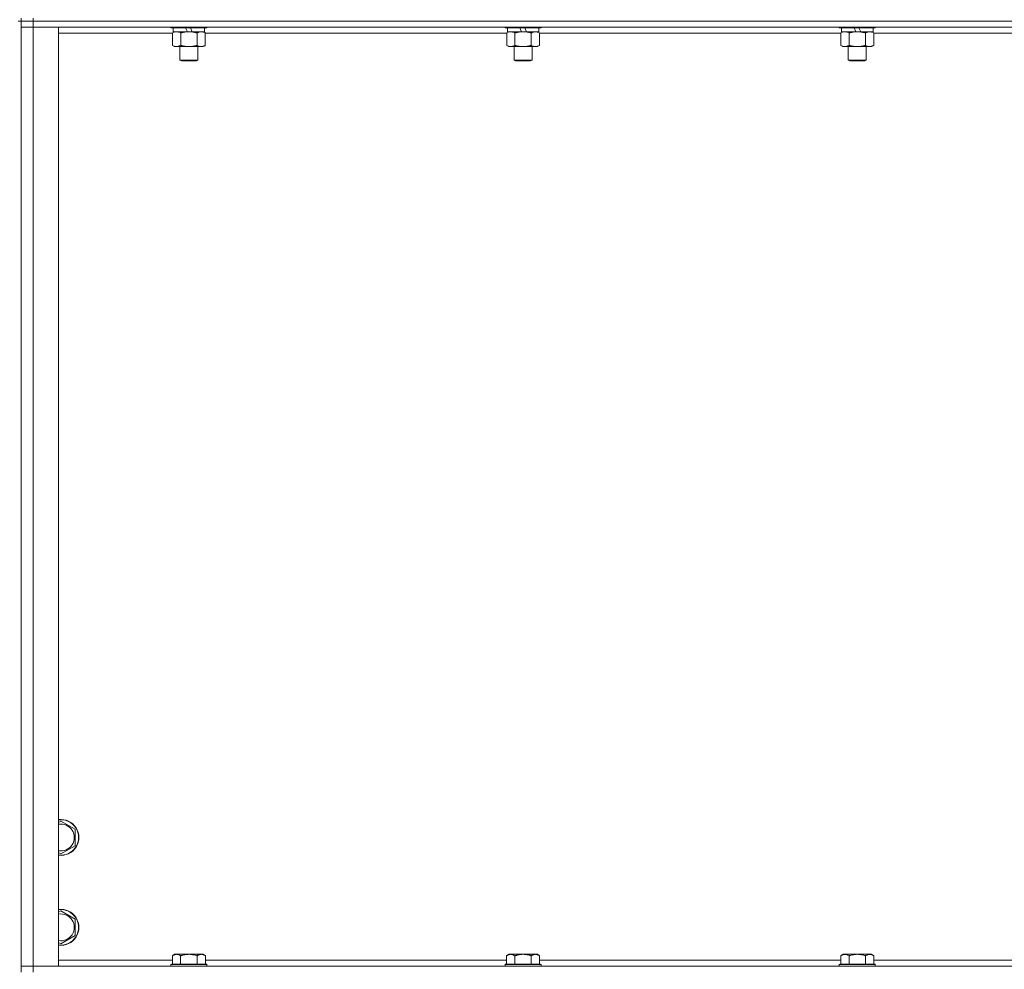
# Model space of a CAD drawing. Units: millimetres. Extents: x 0 to 30568, y -7 to 21000.
# Drawn here: x 21040 to 21698, y 14537 to 15171 of the extents above; entities that cross this region are included whole.
import ezdxf

# ---------------------------------------------------------------- set-up
doc = ezdxf.new("R2010")
doc.units = ezdxf.units.MM
doc.linetypes.add('K5LT_THIN', pattern=[0])
doc.layers.add('R', color=1, linetype='Continuous', true_color=0xff0000)
doc.layers.add('WELDING', color=7, linetype='Continuous', true_color=0xffffff)

msp = doc.modelspace()

# ---------------------------------------------------------------- linework, layer by layer
at = {"layer": 'R', "color": 7, "linetype": 'K5LT_THIN', "lineweight": 18}
for p, q in [((21041.16, 15172.29), (21041.16, 15170.29)), ((21049.16, 15172.29), (21049.16, 15170.29)), ((21041.16, 15170.29), (21039.16, 15170.29)), ((21049.16, 15170.29), (21041.16, 15170.29)), ((21041.16, 15170.29), (21049.16, 15170.29)), ((21041.16, 14535.29), (21041.16, 15170.29)), ((21041.16, 15166.29), (21049.16, 15166.29)), ((21049.16, 15166.29), (21041.16, 15166.29)), ((22373.16, 15170.29), (21049.16, 15170.29)), ((22373.16, 15170.29), (21049.16, 15170.29)), ((21049.16, 15170.29), (21049.16, 15166.29)), ((21049.16, 15166.29), (21049.16, 14539.29)), ((21049.16, 15166.29), (21066.16, 15166.29)), ((22373.16, 15166.29), (21049.16, 15166.29)), ((21066.16, 15166.29), (21066.16, 14539.29)), ((21141.16, 15166.29), (21141.16, 15166.09)), ((21165.16, 15166.09), (21141.16, 15166.09)), ((21141.16, 15166.09), (21141.33, 15165.79)), ((21164.98, 15165.79), (21141.33, 15165.79)), ((21142.66, 15165.79), (21142.66, 15163.29)), ((21152.14, 15163.29), (21150.98, 15165.79)), ((21155.45, 15163.29), (21154.29, 15165.79)), ((21163.66, 15165.79), (21163.66, 15163.29)), ((21165.16, 15166.09), (21164.98, 15165.79)), ((21165.16, 15166.29), (21165.16, 15166.09)), ((21364.36, 15166.29), (21364.36, 15166.09)), ((21388.36, 15166.09), (21364.36, 15166.09)), ((21364.36, 15166.09), (21364.53, 15165.79)), ((21388.18, 15165.79), (21364.53, 15165.79)), ((21365.86, 15165.79), (21365.86, 15163.29)), ((21375.34, 15163.29), (21374.18, 15165.79)), ((21378.65, 15163.29), (21377.49, 15165.79)), ((21386.86, 15165.79), (21386.86, 15163.29)), ((21388.36, 15166.09), (21388.18, 15165.79)), ((21388.36, 15166.29), (21388.36, 15166.09)), ((21587.56, 15166.29), (21587.56, 15166.09)), ((21611.56, 15166.09), (21587.56, 15166.09)), ((21587.56, 15166.09), (21587.73, 15165.79)), ((21611.38, 15165.79), (21587.73, 15165.79)), ((21589.06, 15165.79), (21589.06, 15163.29)), ((21598.54, 15163.29), (21597.38, 15165.79)), ((21601.85, 15163.29), (21600.69, 15165.79)), ((21610.06, 15165.79), (21610.06, 15163.29)), ((21611.56, 15166.09), (21611.38, 15165.79)), ((21611.56, 15166.29), (21611.56, 15166.09)), ((21142.19, 15162.29), (21066.16, 15162.29)), ((21142.19, 15162.44), (21143.66, 15163.29)), ((21142.19, 15162.44), (21142.19, 15154.14)), ((21152.14, 15163.29), (21142.66, 15163.29)), ((21147.67, 15162.44), (21147.67, 15154.14)), ((21152.14, 15163.29), (21153.16, 15163.29)), ((21153.16, 15163.29), (21155.45, 15163.29)), ((21163.66, 15163.29), (21155.45, 15163.29)), ((21158.64, 15162.44), (21158.64, 15154.14)), ((21164.13, 15162.44), (21162.66, 15163.29)), ((21164.13, 15162.44), (21164.13, 15154.14)), ((21365.39, 15162.29), (21164.13, 15162.29)), ((21365.39, 15162.44), (21366.86, 15163.29)), ((21365.39, 15162.44), (21365.39, 15154.14)), ((21375.34, 15163.29), (21365.86, 15163.29)), ((21370.87, 15162.44), (21370.87, 15154.14)), ((21375.34, 15163.29), (21376.36, 15163.29)), ((21376.36, 15163.29), (21378.65, 15163.29)), ((21386.86, 15163.29), (21378.65, 15163.29)), ((21381.84, 15162.44), (21381.84, 15154.14)), ((21387.33, 15162.44), (21385.86, 15163.29)), ((21387.33, 15162.44), (21387.33, 15154.14)), ((21588.59, 15162.29), (21387.33, 15162.29)), ((21588.59, 15162.44), (21590.06, 15163.29)), ((21588.59, 15162.44), (21588.59, 15154.14)), ((21598.54, 15163.29), (21589.06, 15163.29)), ((21594.07, 15162.44), (21594.07, 15154.14)), ((21598.54, 15163.29), (21599.56, 15163.29)), ((21599.56, 15163.29), (21601.85, 15163.29)), ((21610.06, 15163.29), (21601.85, 15163.29)), ((21605.04, 15162.44), (21605.04, 15154.14)), ((21610.53, 15162.44), (21609.06, 15163.29)), ((21610.53, 15162.44), (21610.53, 15154.14)), ((21811.79, 15162.29), (21610.53, 15162.29)), ((21142.19, 15154.14), (21143.66, 15153.29)), ((21153.16, 15153.29), (21143.66, 15153.29)), ((21147.16, 15153.29), (21147.16, 15144.36)), ((21162.66, 15153.29), (21153.16, 15153.29)), ((21159.16, 15153.29), (21159.16, 15144.36)), ((21164.13, 15154.14), (21162.66, 15153.29)), ((21365.39, 15154.14), (21366.86, 15153.29)), ((21376.36, 15153.29), (21366.86, 15153.29)), ((21370.36, 15153.29), (21370.36, 15144.36)), ((21385.86, 15153.29), (21376.36, 15153.29)), ((21382.36, 15153.29), (21382.36, 15144.36)), ((21387.33, 15154.14), (21385.86, 15153.29)), ((21588.59, 15154.14), (21590.06, 15153.29)), ((21599.56, 15153.29), (21590.06, 15153.29)), ((21593.56, 15153.29), (21593.56, 15144.36)), ((21609.06, 15153.29), (21599.56, 15153.29)), ((21605.56, 15153.29), (21605.56, 15144.36)), ((21610.53, 15154.14), (21609.06, 15153.29)), ((21159.16, 15144.36), (21147.16, 15144.36)), ((21147.16, 15144.36), (21148.16, 15143.79)), ((21159.16, 15144.36), (21158.16, 15143.79)), ((21382.36, 15144.36), (21370.36, 15144.36)), ((21370.36, 15144.36), (21371.36, 15143.79)), ((21382.36, 15144.36), (21381.36, 15143.79)), ((21605.56, 15144.36), (21593.56, 15144.36)), ((21593.56, 15144.36), (21594.56, 15143.79)), ((21605.56, 15144.36), (21604.56, 15143.79)), ((21158.16, 15143.79), (21148.16, 15143.79)), ((21381.36, 15143.79), (21371.36, 15143.79)), ((21604.56, 15143.79), (21594.56, 15143.79)), ((21066.16, 14635.39), (21067.66, 14636.26)), ((21067.66, 14636.26), (21077.16, 14630.77)), ((21077.16, 14630.77), (21077.16, 14619.8)), ((21077.16, 14619.8), (21067.66, 14614.32)), ((21067.66, 14614.32), (21066.16, 14615.18)), ((21066.16, 14575.39), (21067.66, 14576.26)), ((21067.66, 14576.26), (21077.16, 14570.77)), ((21077.16, 14570.77), (21077.16, 14559.8)), ((21077.16, 14559.8), (21067.66, 14554.32)), ((21067.66, 14554.32), (21066.16, 14555.18)), ((21143.63, 14547.29), (21142.16, 14546.29)), ((21142.16, 14540.79), (21142.16, 14546.29)), ((21143.63, 14547.29), (21144.91, 14547.29)), ((21144.91, 14547.29), (21153.16, 14547.29)), ((21147.66, 14540.79), (21147.66, 14546.29)), ((21153.16, 14547.29), (21161.41, 14547.29)), ((21158.66, 14540.79), (21158.66, 14546.29)), ((21161.41, 14547.29), (21162.68, 14547.29)), ((21162.68, 14547.29), (21164.16, 14546.29)), ((21164.16, 14540.79), (21164.16, 14546.29)), ((21366.83, 14547.29), (21365.36, 14546.29)), ((21365.36, 14540.79), (21365.36, 14546.29)), ((21366.83, 14547.29), (21368.11, 14547.29)), ((21368.11, 14547.29), (21376.36, 14547.29)), ((21370.86, 14540.79), (21370.86, 14546.29)), ((21376.36, 14547.29), (21384.61, 14547.29)), ((21381.86, 14540.79), (21381.86, 14546.29)), ((21384.61, 14547.29), (21385.88, 14547.29)), ((21385.88, 14547.29), (21387.36, 14546.29)), ((21387.36, 14540.79), (21387.36, 14546.29)), ((21590.03, 14547.29), (21588.56, 14546.29)), ((21588.56, 14540.79), (21588.56, 14546.29)), ((21590.03, 14547.29), (21591.31, 14547.29)), ((21591.31, 14547.29), (21599.56, 14547.29)), ((21594.06, 14540.79), (21594.06, 14546.29)), ((21599.56, 14547.29), (21607.81, 14547.29)), ((21605.06, 14540.79), (21605.06, 14546.29)), ((21607.81, 14547.29), (21609.08, 14547.29)), ((21609.08, 14547.29), (21610.56, 14546.29)), ((21610.56, 14540.79), (21610.56, 14546.29)), ((21066.16, 14543.29), (21142.16, 14543.29)), ((21141.46, 14540.79), (21141.16, 14540.49)), ((21141.16, 14539.29), (21141.16, 14540.49)), ((21141.16, 14540.49), (21153.16, 14540.49)), ((21141.46, 14540.79), (21153.16, 14540.79)), ((21153.16, 14540.79), (21164.86, 14540.79)), ((21153.16, 14540.49), (21165.16, 14540.49)), ((21164.16, 14543.29), (21365.36, 14543.29)), ((21164.86, 14540.79), (21165.16, 14540.49)), ((21165.16, 14539.29), (21165.16, 14540.49)), ((21364.66, 14540.79), (21364.36, 14540.49)), ((21364.36, 14539.29), (21364.36, 14540.49)), ((21364.36, 14540.49), (21376.36, 14540.49)), ((21364.66, 14540.79), (21376.36, 14540.79)), ((21376.36, 14540.79), (21388.06, 14540.79)), ((21376.36, 14540.49), (21388.36, 14540.49)), ((21387.36, 14543.29), (21588.56, 14543.29)), ((21388.06, 14540.79), (21388.36, 14540.49)), ((21388.36, 14539.29), (21388.36, 14540.49)), ((21587.86, 14540.79), (21587.56, 14540.49)), ((21587.56, 14539.29), (21587.56, 14540.49)), ((21587.56, 14540.49), (21599.56, 14540.49)), ((21587.86, 14540.79), (21599.56, 14540.79)), ((21599.56, 14540.79), (21611.26, 14540.79)), ((21599.56, 14540.49), (21611.56, 14540.49)), ((21610.56, 14543.29), (21811.76, 14543.29)), ((21611.26, 14540.79), (21611.56, 14540.49)), ((21611.56, 14539.29), (21611.56, 14540.49)), ((21049.16, 14539.29), (21041.16, 14539.29)), ((21041.16, 14539.29), (21049.16, 14539.29)), ((21066.16, 14539.29), (21049.16, 14539.29)), ((21049.16, 14539.29), (22373.16, 14539.29)), ((21049.16, 14535.29), (21049.16, 14539.29))]:
    msp.add_line(p, q, dxfattribs=at)
for centre, radius, start, end in [((21067.66, 14625.29), 12, 262.81924, 97.18076), ((21067.66, 14625.29), 11.83, 262.71351, 97.28649), ((21067.66, 14625.29), 8.97, 260.37625, 99.62375), ((21067.66, 14565.29), 12, 262.81924, 97.18076), ((21067.66, 14565.29), 11.83, 262.71351, 97.28649), ((21067.66, 14565.29), 8.97, 260.37625, 99.62375)]:
    msp.add_arc(centre, radius, start, end, dxfattribs=at)
at = {"layer": 'WELDING', "color": 7, "linetype": 'K5LT_THIN', "lineweight": 18}
for p, q in [((21142.72, 15162.72), (21142.19, 15162.44)), ((21143.63, 15163.09), (21142.72, 15162.72)), ((21144.55, 15163.27), (21143.63, 15163.09)), ((21144.93, 15163.29), (21144.55, 15163.27)), ((21365.92, 15162.72), (21365.39, 15162.44)), ((21366.83, 15163.09), (21365.92, 15162.72)), ((21367.75, 15163.27), (21366.83, 15163.09)), ((21368.13, 15163.29), (21367.75, 15163.27)), ((21589.12, 15162.72), (21588.59, 15162.44)), ((21590.03, 15163.09), (21589.12, 15162.72)), ((21590.95, 15163.27), (21590.03, 15163.09)), ((21591.33, 15163.29), (21590.95, 15163.27))]:
    msp.add_line(p, q, dxfattribs=at)
for points, knots in [([(21147.67, 15162.44), (21147.38, 15162.6), (21146.95, 15162.83), (21146.39, 15163.04), (21146, 15163.15), (21145.64, 15163.23), (21145.28, 15163.28), (21145.05, 15163.29), (21144.93, 15163.29)], [0, 0, 0, 0, 2.905563, 4.375924, 5.511195, 6.679161, 7.850161, 9, 9, 9, 9]), ([(21153.16, 15163.29), (21153.1, 15163.29), (21152.98, 15163.29), (21152.8, 15163.28), (21152.62, 15163.28), (21152.45, 15163.27), (21152.27, 15163.26), (21152.03, 15163.25), (21151.62, 15163.22), (21151.15, 15163.17), (21150.68, 15163.11), (21150.32, 15163.05), (21149.97, 15162.99), (21149.61, 15162.92), (21149.25, 15162.84), (21148.9, 15162.76), (21148.58, 15162.69), (21148.28, 15162.61), (21147.97, 15162.53), (21147.77, 15162.47), (21147.67, 15162.44)], [0, 0, 0, 0, 0.13683, 0.27366, 0.41049, 0.54732, 0.68415, 0.820981, 1.094641, 1.641961, 1.915621, 2.189281, 2.472595, 2.755908, 3.039221, 3.322535, 3.565256, 3.807977, 4.050698, 4.293419, 4.293419, 4.293419, 4.293419]), ([(21158.64, 15162.44), (21158.54, 15162.47), (21158.27, 15162.54), (21157.93, 15162.64), (21157.61, 15162.72), (21157.29, 15162.79), (21156.93, 15162.87), (21156.58, 15162.94), (21156.33, 15162.99), (21156.1, 15163.03), (21155.83, 15163.08), (21155.4, 15163.14), (21154.93, 15163.2), (21154.43, 15163.24), (21154.08, 15163.26), (21153.79, 15163.28), (21153.58, 15163.28), (21153.37, 15163.29), (21153.23, 15163.29), (21153.16, 15163.29)], [0, 0, 0, 0, 0.253231, 0.633077, 0.823001, 1.012924, 1.39277, 1.683866, 1.829413, 1.974961, 2.22598, 2.476999, 2.979038, 3.307633, 3.636228, 3.800526, 3.964824, 4.129121, 4.293419, 4.293419, 4.293419, 4.293419]), ([(21161.38, 15163.29), (21161.26, 15163.29), (21161.01, 15163.28), (21160.64, 15163.23), (21160.27, 15163.14), (21159.81, 15163), (21159.27, 15162.78), (21158.84, 15162.56), (21158.64, 15162.44)], [0, 0, 0, 0, 1.192024, 2.404251, 3.60809, 4.765234, 6.955738, 9, 9, 9, 9]), ([(21164.13, 15162.44), (21163.84, 15162.6), (21163.4, 15162.83), (21162.84, 15163.04), (21162.45, 15163.15), (21162.1, 15163.23), (21161.74, 15163.28), (21161.5, 15163.29), (21161.38, 15163.29)], [0, 0, 0, 0, 2.905563, 4.375924, 5.511195, 6.679161, 7.850161, 9, 9, 9, 9]), ([(21370.87, 15162.44), (21370.58, 15162.6), (21370.15, 15162.83), (21369.59, 15163.04), (21369.2, 15163.15), (21368.84, 15163.23), (21368.48, 15163.28), (21368.25, 15163.29), (21368.13, 15163.29)], [0, 0, 0, 0, 2.905563, 4.375924, 5.511195, 6.679161, 7.850161, 9, 9, 9, 9]), ([(21376.36, 15163.29), (21376.3, 15163.29), (21376.18, 15163.29), (21376, 15163.28), (21375.82, 15163.28), (21375.65, 15163.27), (21375.47, 15163.26), (21375.23, 15163.25), (21374.82, 15163.22), (21374.35, 15163.17), (21373.88, 15163.11), (21373.52, 15163.05), (21373.17, 15162.99), (21372.81, 15162.92), (21372.45, 15162.84), (21372.1, 15162.76), (21371.78, 15162.69), (21371.48, 15162.61), (21371.17, 15162.53), (21370.97, 15162.47), (21370.87, 15162.44)], [0, 0, 0, 0, 0.13683, 0.27366, 0.41049, 0.54732, 0.68415, 0.820981, 1.094641, 1.641961, 1.915621, 2.189281, 2.472595, 2.755908, 3.039221, 3.322535, 3.565256, 3.807977, 4.050698, 4.293419, 4.293419, 4.293419, 4.293419]), ([(21381.84, 15162.44), (21381.74, 15162.47), (21381.47, 15162.54), (21381.13, 15162.64), (21380.81, 15162.72), (21380.49, 15162.79), (21380.13, 15162.87), (21379.78, 15162.94), (21379.53, 15162.99), (21379.3, 15163.03), (21379.03, 15163.08), (21378.6, 15163.14), (21378.13, 15163.2), (21377.63, 15163.24), (21377.28, 15163.26), (21376.99, 15163.28), (21376.78, 15163.28), (21376.57, 15163.29), (21376.43, 15163.29), (21376.36, 15163.29)], [0, 0, 0, 0, 0.253231, 0.633077, 0.823001, 1.012924, 1.39277, 1.683866, 1.829413, 1.974961, 2.22598, 2.476999, 2.979038, 3.307633, 3.636228, 3.800526, 3.964824, 4.129121, 4.293419, 4.293419, 4.293419, 4.293419]), ([(21384.58, 15163.29), (21384.46, 15163.29), (21384.21, 15163.28), (21383.84, 15163.23), (21383.47, 15163.14), (21383.01, 15163), (21382.47, 15162.78), (21382.04, 15162.56), (21381.84, 15162.44)], [0, 0, 0, 0, 1.192024, 2.404251, 3.60809, 4.765234, 6.955738, 9, 9, 9, 9]), ([(21387.33, 15162.44), (21387.04, 15162.6), (21386.6, 15162.83), (21386.04, 15163.04), (21385.65, 15163.15), (21385.3, 15163.23), (21384.94, 15163.28), (21384.7, 15163.29), (21384.58, 15163.29)], [0, 0, 0, 0, 2.905563, 4.375924, 5.511195, 6.679161, 7.850161, 9, 9, 9, 9]), ([(21594.07, 15162.44), (21593.78, 15162.6), (21593.35, 15162.83), (21592.79, 15163.04), (21592.4, 15163.15), (21592.04, 15163.23), (21591.68, 15163.28), (21591.45, 15163.29), (21591.33, 15163.29)], [0, 0, 0, 0, 2.905563, 4.375924, 5.511195, 6.679161, 7.850161, 9, 9, 9, 9]), ([(21599.56, 15163.29), (21599.5, 15163.29), (21599.38, 15163.29), (21599.2, 15163.28), (21599.02, 15163.28), (21598.85, 15163.27), (21598.67, 15163.26), (21598.43, 15163.25), (21598.02, 15163.22), (21597.55, 15163.17), (21597.08, 15163.11), (21596.72, 15163.05), (21596.37, 15162.99), (21596.01, 15162.92), (21595.65, 15162.84), (21595.3, 15162.76), (21594.98, 15162.69), (21594.68, 15162.61), (21594.37, 15162.53), (21594.17, 15162.47), (21594.07, 15162.44)], [0, 0, 0, 0, 0.13683, 0.27366, 0.41049, 0.54732, 0.68415, 0.820981, 1.094641, 1.641961, 1.915621, 2.189281, 2.472595, 2.755908, 3.039221, 3.322535, 3.565256, 3.807977, 4.050698, 4.293419, 4.293419, 4.293419, 4.293419]), ([(21605.04, 15162.44), (21604.94, 15162.47), (21604.67, 15162.54), (21604.33, 15162.64), (21604.01, 15162.72), (21603.69, 15162.79), (21603.33, 15162.87), (21602.98, 15162.94), (21602.73, 15162.99), (21602.5, 15163.03), (21602.23, 15163.08), (21601.8, 15163.14), (21601.33, 15163.2), (21600.83, 15163.24), (21600.48, 15163.26), (21600.19, 15163.28), (21599.98, 15163.28), (21599.77, 15163.29), (21599.63, 15163.29), (21599.56, 15163.29)], [0, 0, 0, 0, 0.253231, 0.633077, 0.823001, 1.012924, 1.39277, 1.683866, 1.829413, 1.974961, 2.22598, 2.476999, 2.979038, 3.307633, 3.636228, 3.800526, 3.964824, 4.129121, 4.293419, 4.293419, 4.293419, 4.293419]), ([(21607.78, 15163.29), (21607.66, 15163.29), (21607.41, 15163.28), (21607.04, 15163.23), (21606.67, 15163.14), (21606.21, 15163), (21605.67, 15162.78), (21605.24, 15162.56), (21605.04, 15162.44)], [0, 0, 0, 0, 1.192024, 2.404251, 3.60809, 4.765234, 6.955738, 9, 9, 9, 9]), ([(21610.53, 15162.44), (21610.24, 15162.6), (21609.8, 15162.83), (21609.24, 15163.04), (21608.85, 15163.15), (21608.5, 15163.23), (21608.14, 15163.28), (21607.9, 15163.29), (21607.78, 15163.29)], [0, 0, 0, 0, 2.905563, 4.375924, 5.511195, 6.679161, 7.850161, 9, 9, 9, 9]), ([(21142.19, 15154.14), (21142.51, 15153.95), (21142.98, 15153.71), (21143.55, 15153.51), (21143.9, 15153.41), (21144.2, 15153.35), (21144.54, 15153.3), (21144.9, 15153.28), (21145.25, 15153.3), (21145.56, 15153.33), (21145.9, 15153.4), (21146.34, 15153.52), (21146.95, 15153.75), (21147.42, 15153.99), (21147.67, 15154.14)], [0, 0, 0, 0, 2.72415, 3.912285, 4.716446, 5.530362, 6.353984, 7.500189, 8.40607, 9.211142, 9.998759, 11.128707, 12.847273, 15, 15, 15, 15]), ([(21147.67, 15154.14), (21147.73, 15154.12), (21147.86, 15154.08), (21148.04, 15154.03), (21148.22, 15153.98), (21148.47, 15153.92), (21148.78, 15153.84), (21149.12, 15153.76), (21149.43, 15153.69), (21149.7, 15153.64), (21149.93, 15153.59), (21150.12, 15153.56), (21150.33, 15153.52), (21150.62, 15153.48), (21150.98, 15153.43), (21151.34, 15153.39), (21151.83, 15153.34), (21152.31, 15153.31), (21152.8, 15153.29), (21153.04, 15153.29), (21153.16, 15153.29)], [0, 0, 0, 0, 0.14736, 0.294719, 0.442079, 0.589439, 0.884158, 1.178877, 1.396237, 1.613598, 1.830958, 1.939638, 2.048318, 2.328827, 2.609337, 2.889846, 3.170356, 3.731374, 4.011884, 4.292393, 4.292393, 4.292393, 4.292393]), ([(21153.16, 15153.29), (21153.34, 15153.29), (21153.7, 15153.29), (21154.25, 15153.32), (21154.81, 15153.37), (21155.3, 15153.42), (21155.65, 15153.47), (21155.89, 15153.51), (21156.06, 15153.54), (21156.23, 15153.57), (21156.4, 15153.6), (21156.58, 15153.63), (21156.77, 15153.67), (21156.99, 15153.72), (21157.3, 15153.79), (21157.62, 15153.86), (21157.93, 15153.94), (21158.17, 15154), (21158.4, 15154.07), (21158.56, 15154.11), (21158.64, 15154.14)], [0, 0, 0, 0, 0.426692, 0.853385, 1.280077, 1.70677, 1.976977, 2.112081, 2.247185, 2.382289, 2.517392, 2.652496, 2.7876, 2.975699, 3.163798, 3.539996, 3.728096, 3.916195, 4.104294, 4.292393, 4.292393, 4.292393, 4.292393]), ([(21158.64, 15154.14), (21158.96, 15153.95), (21159.43, 15153.71), (21160.01, 15153.51), (21160.35, 15153.41), (21160.65, 15153.35), (21161, 15153.3), (21161.35, 15153.28), (21161.71, 15153.3), (21162.02, 15153.33), (21162.35, 15153.4), (21162.8, 15153.52), (21163.41, 15153.75), (21163.87, 15153.99), (21164.13, 15154.14)], [0, 0, 0, 0, 2.72415, 3.912285, 4.716446, 5.530362, 6.353984, 7.500189, 8.40607, 9.211142, 9.998759, 11.128707, 12.847273, 15, 15, 15, 15]), ([(21365.39, 15154.14), (21365.71, 15153.95), (21366.18, 15153.71), (21366.75, 15153.51), (21367.1, 15153.41), (21367.4, 15153.35), (21367.74, 15153.3), (21368.1, 15153.28), (21368.45, 15153.3), (21368.76, 15153.33), (21369.1, 15153.4), (21369.54, 15153.52), (21370.15, 15153.75), (21370.62, 15153.99), (21370.87, 15154.14)], [0, 0, 0, 0, 2.72415, 3.912285, 4.716446, 5.530362, 6.353984, 7.500189, 8.40607, 9.211142, 9.998759, 11.128707, 12.847273, 15, 15, 15, 15]), ([(21370.87, 15154.14), (21370.93, 15154.12), (21371.06, 15154.08), (21371.24, 15154.03), (21371.42, 15153.98), (21371.67, 15153.92), (21371.98, 15153.84), (21372.32, 15153.76), (21372.63, 15153.69), (21372.9, 15153.64), (21373.13, 15153.59), (21373.32, 15153.56), (21373.53, 15153.52), (21373.82, 15153.48), (21374.18, 15153.43), (21374.54, 15153.39), (21375.03, 15153.34), (21375.51, 15153.31), (21376, 15153.29), (21376.24, 15153.29), (21376.36, 15153.29)], [0, 0, 0, 0, 0.14736, 0.294719, 0.442079, 0.589439, 0.884158, 1.178877, 1.396237, 1.613598, 1.830958, 1.939638, 2.048318, 2.328827, 2.609337, 2.889846, 3.170356, 3.731374, 4.011884, 4.292393, 4.292393, 4.292393, 4.292393]), ([(21376.36, 15153.29), (21376.54, 15153.29), (21376.9, 15153.29), (21377.45, 15153.32), (21378.01, 15153.37), (21378.5, 15153.42), (21378.85, 15153.47), (21379.09, 15153.51), (21379.26, 15153.54), (21379.43, 15153.57), (21379.6, 15153.6), (21379.78, 15153.63), (21379.97, 15153.67), (21380.19, 15153.72), (21380.5, 15153.79), (21380.82, 15153.86), (21381.13, 15153.94), (21381.37, 15154), (21381.6, 15154.07), (21381.76, 15154.11), (21381.84, 15154.14)], [0, 0, 0, 0, 0.426692, 0.853385, 1.280077, 1.70677, 1.976977, 2.112081, 2.247185, 2.382289, 2.517392, 2.652496, 2.7876, 2.975699, 3.163798, 3.539996, 3.728096, 3.916195, 4.104294, 4.292393, 4.292393, 4.292393, 4.292393]), ([(21381.84, 15154.14), (21382.16, 15153.95), (21382.63, 15153.71), (21383.21, 15153.51), (21383.55, 15153.41), (21383.85, 15153.35), (21384.2, 15153.3), (21384.55, 15153.28), (21384.91, 15153.3), (21385.22, 15153.33), (21385.55, 15153.4), (21386, 15153.52), (21386.61, 15153.75), (21387.07, 15153.99), (21387.33, 15154.14)], [0, 0, 0, 0, 2.72415, 3.912285, 4.716446, 5.530362, 6.353984, 7.500189, 8.40607, 9.211142, 9.998759, 11.128707, 12.847273, 15, 15, 15, 15]), ([(21588.59, 15154.14), (21588.91, 15153.95), (21589.38, 15153.71), (21589.95, 15153.51), (21590.3, 15153.41), (21590.6, 15153.35), (21590.94, 15153.3), (21591.3, 15153.28), (21591.65, 15153.3), (21591.96, 15153.33), (21592.3, 15153.4), (21592.74, 15153.52), (21593.35, 15153.75), (21593.82, 15153.99), (21594.07, 15154.14)], [0, 0, 0, 0, 2.72415, 3.912285, 4.716446, 5.530362, 6.353984, 7.500189, 8.40607, 9.211142, 9.998759, 11.128707, 12.847273, 15, 15, 15, 15]), ([(21594.07, 15154.14), (21594.13, 15154.12), (21594.26, 15154.08), (21594.44, 15154.03), (21594.62, 15153.98), (21594.87, 15153.92), (21595.18, 15153.84), (21595.52, 15153.76), (21595.83, 15153.69), (21596.1, 15153.64), (21596.33, 15153.59), (21596.52, 15153.56), (21596.73, 15153.52), (21597.02, 15153.48), (21597.38, 15153.43), (21597.74, 15153.39), (21598.23, 15153.34), (21598.71, 15153.31), (21599.2, 15153.29), (21599.44, 15153.29), (21599.56, 15153.29)], [0, 0, 0, 0, 0.14736, 0.294719, 0.442079, 0.589439, 0.884158, 1.178877, 1.396237, 1.613598, 1.830958, 1.939638, 2.048318, 2.328827, 2.609337, 2.889846, 3.170356, 3.731374, 4.011884, 4.292393, 4.292393, 4.292393, 4.292393]), ([(21599.56, 15153.29), (21599.74, 15153.29), (21600.1, 15153.29), (21600.65, 15153.32), (21601.21, 15153.37), (21601.7, 15153.42), (21602.05, 15153.47), (21602.29, 15153.51), (21602.46, 15153.54), (21602.63, 15153.57), (21602.8, 15153.6), (21602.98, 15153.63), (21603.17, 15153.67), (21603.39, 15153.72), (21603.7, 15153.79), (21604.02, 15153.86), (21604.33, 15153.94), (21604.57, 15154), (21604.8, 15154.07), (21604.96, 15154.11), (21605.04, 15154.14)], [0, 0, 0, 0, 0.426692, 0.853385, 1.280077, 1.70677, 1.976977, 2.112081, 2.247185, 2.382289, 2.517392, 2.652496, 2.7876, 2.975699, 3.163798, 3.539996, 3.728096, 3.916195, 4.104294, 4.292393, 4.292393, 4.292393, 4.292393]), ([(21605.04, 15154.14), (21605.36, 15153.95), (21605.83, 15153.71), (21606.41, 15153.51), (21606.75, 15153.41), (21607.05, 15153.35), (21607.4, 15153.3), (21607.75, 15153.28), (21608.11, 15153.3), (21608.42, 15153.33), (21608.75, 15153.4), (21609.2, 15153.52), (21609.81, 15153.75), (21610.27, 15153.99), (21610.53, 15154.14)], [0, 0, 0, 0, 2.72415, 3.912285, 4.716446, 5.530362, 6.353984, 7.500189, 8.40607, 9.211142, 9.998759, 11.128707, 12.847273, 15, 15, 15, 15]), ([(21142.16, 14546.29), (21142.34, 14546.41), (21142.62, 14546.59), (21143.09, 14546.84), (21143.5, 14547.02), (21143.96, 14547.17), (21144.36, 14547.25), (21144.68, 14547.28), (21144.85, 14547.29), (21144.91, 14547.29)], [0, 0, 0, 0, 2.066603, 3.173746, 5.147824, 6.604769, 8.158967, 9.382212, 10, 10, 10, 10]), ([(21144.91, 14547.29), (21145.03, 14547.29), (21145.28, 14547.27), (21145.68, 14547.21), (21146.12, 14547.09), (21146.54, 14546.92), (21147.06, 14546.67), (21147.42, 14546.45), (21147.66, 14546.29)], [0, 0, 0, 0, 1.223859, 2.39982, 3.845706, 5.448847, 6.557806, 9, 9, 9, 9]), ([(21147.66, 14546.29), (21147.74, 14546.31), (21147.95, 14546.39), (21148.4, 14546.53), (21149.17, 14546.75), (21150.03, 14546.96), (21150.88, 14547.11), (21151.6, 14547.21), (21152.36, 14547.27), (21152.89, 14547.29), (21153.16, 14547.29)], [0, 0, 0, 0, 1.170005, 3.120015, 6.630031, 12.279253, 15.436318, 18.593383, 22.296691, 26, 26, 26, 26]), ([(21153.16, 14547.29), (21153.41, 14547.29), (21153.92, 14547.27), (21154.63, 14547.22), (21155.29, 14547.13), (21156.15, 14546.99), (21157.04, 14546.78), (21157.95, 14546.52), (21158.42, 14546.37), (21158.66, 14546.29)], [0, 0, 0, 0, 3.52154, 7.04308, 9.904366, 12.765651, 19.140348, 22.570174, 26, 26, 26, 26]), ([(21158.66, 14546.29), (21158.84, 14546.41), (21159.12, 14546.59), (21159.59, 14546.84), (21160, 14547.02), (21160.46, 14547.17), (21160.86, 14547.25), (21161.18, 14547.28), (21161.35, 14547.29), (21161.41, 14547.29)], [0, 0, 0, 0, 2.066603, 3.173746, 5.147824, 6.604769, 8.158967, 9.382212, 10, 10, 10, 10]), ([(21161.41, 14547.29), (21161.53, 14547.29), (21161.78, 14547.27), (21162.18, 14547.21), (21162.62, 14547.09), (21163.04, 14546.92), (21163.56, 14546.67), (21163.92, 14546.45), (21164.16, 14546.29)], [0, 0, 0, 0, 1.223859, 2.39982, 3.845706, 5.448847, 6.557806, 9, 9, 9, 9]), ([(21365.36, 14546.29), (21365.54, 14546.41), (21365.82, 14546.59), (21366.29, 14546.84), (21366.7, 14547.02), (21367.16, 14547.17), (21367.56, 14547.25), (21367.88, 14547.28), (21368.05, 14547.29), (21368.11, 14547.29)], [0, 0, 0, 0, 2.066603, 3.173746, 5.147824, 6.604769, 8.158967, 9.382212, 10, 10, 10, 10]), ([(21368.11, 14547.29), (21368.23, 14547.29), (21368.48, 14547.27), (21368.88, 14547.21), (21369.32, 14547.09), (21369.74, 14546.92), (21370.26, 14546.67), (21370.62, 14546.45), (21370.86, 14546.29)], [0, 0, 0, 0, 1.223859, 2.39982, 3.845706, 5.448847, 6.557806, 9, 9, 9, 9]), ([(21370.86, 14546.29), (21370.94, 14546.31), (21371.15, 14546.39), (21371.6, 14546.53), (21372.37, 14546.75), (21373.23, 14546.96), (21374.08, 14547.11), (21374.8, 14547.21), (21375.56, 14547.27), (21376.09, 14547.29), (21376.36, 14547.29)], [0, 0, 0, 0, 1.170005, 3.120015, 6.630031, 12.279253, 15.436318, 18.593383, 22.296691, 26, 26, 26, 26]), ([(21376.36, 14547.29), (21376.61, 14547.29), (21377.12, 14547.27), (21377.83, 14547.22), (21378.49, 14547.13), (21379.35, 14546.99), (21380.24, 14546.78), (21381.15, 14546.52), (21381.62, 14546.37), (21381.86, 14546.29)], [0, 0, 0, 0, 3.52154, 7.04308, 9.904366, 12.765651, 19.140348, 22.570174, 26, 26, 26, 26]), ([(21381.86, 14546.29), (21382.04, 14546.41), (21382.32, 14546.59), (21382.79, 14546.84), (21383.2, 14547.02), (21383.66, 14547.17), (21384.06, 14547.25), (21384.38, 14547.28), (21384.55, 14547.29), (21384.61, 14547.29)], [0, 0, 0, 0, 2.066603, 3.173746, 5.147824, 6.604769, 8.158967, 9.382212, 10, 10, 10, 10]), ([(21384.61, 14547.29), (21384.73, 14547.29), (21384.98, 14547.27), (21385.38, 14547.21), (21385.82, 14547.09), (21386.24, 14546.92), (21386.76, 14546.67), (21387.12, 14546.45), (21387.36, 14546.29)], [0, 0, 0, 0, 1.223859, 2.39982, 3.845706, 5.448847, 6.557806, 9, 9, 9, 9]), ([(21588.56, 14546.29), (21588.74, 14546.41), (21589.02, 14546.59), (21589.49, 14546.84), (21589.9, 14547.02), (21590.36, 14547.17), (21590.76, 14547.25), (21591.08, 14547.28), (21591.25, 14547.29), (21591.31, 14547.29)], [0, 0, 0, 0, 2.066603, 3.173746, 5.147824, 6.604769, 8.158967, 9.382212, 10, 10, 10, 10]), ([(21591.31, 14547.29), (21591.43, 14547.29), (21591.68, 14547.27), (21592.08, 14547.21), (21592.52, 14547.09), (21592.94, 14546.92), (21593.46, 14546.67), (21593.82, 14546.45), (21594.06, 14546.29)], [0, 0, 0, 0, 1.223859, 2.39982, 3.845706, 5.448847, 6.557806, 9, 9, 9, 9]), ([(21594.06, 14546.29), (21594.14, 14546.31), (21594.35, 14546.39), (21594.8, 14546.53), (21595.57, 14546.75), (21596.43, 14546.96), (21597.28, 14547.11), (21598, 14547.21), (21598.76, 14547.27), (21599.29, 14547.29), (21599.56, 14547.29)], [0, 0, 0, 0, 1.170005, 3.120015, 6.630031, 12.279253, 15.436318, 18.593383, 22.296691, 26, 26, 26, 26]), ([(21599.56, 14547.29), (21599.81, 14547.29), (21600.32, 14547.27), (21601.03, 14547.22), (21601.69, 14547.13), (21602.55, 14546.99), (21603.44, 14546.78), (21604.35, 14546.52), (21604.82, 14546.37), (21605.06, 14546.29)], [0, 0, 0, 0, 3.52154, 7.04308, 9.904366, 12.765651, 19.140348, 22.570174, 26, 26, 26, 26]), ([(21605.06, 14546.29), (21605.24, 14546.41), (21605.52, 14546.59), (21605.99, 14546.84), (21606.4, 14547.02), (21606.86, 14547.17), (21607.26, 14547.25), (21607.58, 14547.28), (21607.75, 14547.29), (21607.81, 14547.29)], [0, 0, 0, 0, 2.066603, 3.173746, 5.147824, 6.604769, 8.158967, 9.382212, 10, 10, 10, 10]), ([(21607.81, 14547.29), (21607.93, 14547.29), (21608.18, 14547.27), (21608.58, 14547.21), (21609.02, 14547.09), (21609.44, 14546.92), (21609.96, 14546.67), (21610.32, 14546.45), (21610.56, 14546.29)], [0, 0, 0, 0, 1.223859, 2.39982, 3.845706, 5.448847, 6.557806, 9, 9, 9, 9])]:
    msp.add_open_spline(points, degree=3, knots=knots, dxfattribs=at)

doc.saveas('drawing.dxf')
